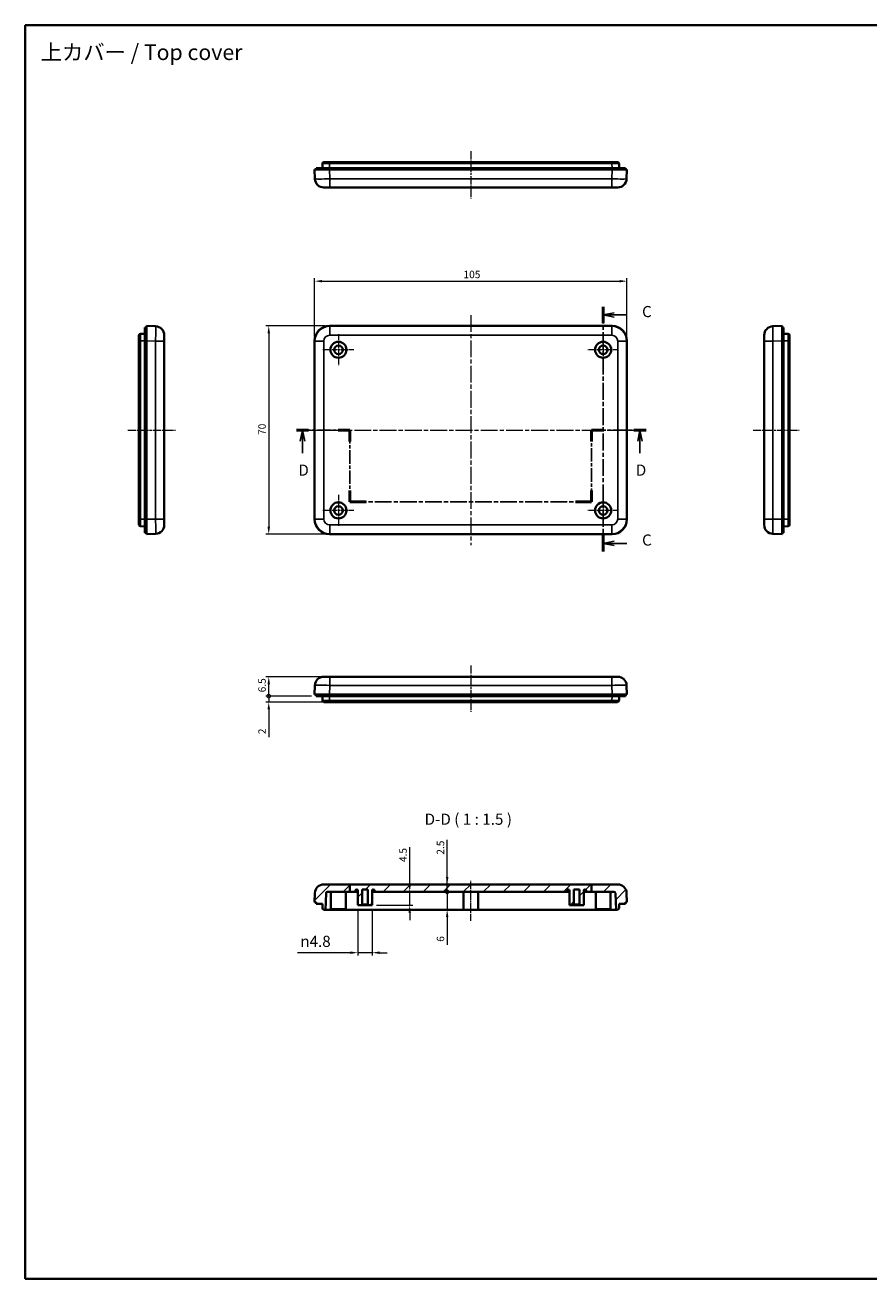
# Model space of a CAD drawing. Units: millimetres. Extents: x 14 to 2195, y 8 to 430.
# Drawn here: x 1012 to 1296, y 8 to 430 of the extents above; entities that cross this region are included whole.
import ezdxf

# ---------------------------------------------------------------- set-up
doc = ezdxf.new("R2010")
doc.units = ezdxf.units.MM
doc.linetypes.add('CHAIN', pattern=[0.3543, 0.2362, -0.0295, 0.0591, -0.0295])
doc.layers.get('Defpoints').update_dxf_attribs({"lineweight": 25})
for name, color, linetype, lineweight in [('Border (ISO)', 7, 'Continuous', 35), ('Center Mark (ISO)', 131, 'Continuous', 18), ('Centerline (ISO)', 131, 'Continuous', 18), ('Dimension (ISO)', 7, 'Continuous', 18), ('Hatch (ISO)', 1, 'Continuous', 18), ('Section Line (ISO)', 7, 'CHAIN', 25), ('Symbol (ISO)', 7, 'Continuous', 18), ('Visible (ISO)', 7, 'Continuous', 35), ('Visible Narrow (ISO)', 7, 'Continuous', 25)]:
    doc.layers.add(name, color=color, linetype=linetype, lineweight=lineweight)
doc.styles.add('Note Text (TK)', font='txt')
doc.dimstyles.new('Default - Method 1b (TK)', dxfattribs={"dimtxt": 2.5, "dimasz": 2.5, "dimexe": 1, "dimexo": 1.5, "dimgap": 1, "dimtad": 1, "dimtoh": 1, "dimrnd": 1e-08, "dimdsep": 46, "dimtxsty": 'Note Text (TK)', "dimcen": 0.09, "dimdle": 5, "dimclrd": 100, "dimclre": 100, "dimclrt": 7, "dimadec": 1, "dimazin": 1, "dimtfac": 1, "dimtmove": 0, "dimatfit": 3, "dimfxl": 1, "dimtolj": 1, "dimlwd": -1, "dimlwe": -1, "dimarcsym": 0})

# ---------------------------------------------------------------- blocks, each defined once
blk = doc.blocks.new('図面枠 tk図枠')
at = {"layer": 'Border (ISO)'}
for p, q in [((14.5, 289), (405.5, 289)), ((14.5, 289), (14.5, 8)), ((14.5, 8), (405.5, 8))]:
    blk.add_line(p, q, dxfattribs=at)
blk = doc.blocks.new('2dTransSection2')
at = {"layer": 'Section Line (ISO)', "linetype": 'CHAIN', "ltscale": 16.056213}
blk.add_line((144.06, 225.88), (144.06, 170.99), dxfattribs=at)
at = {"layer": 'Section Line (ISO)', "linetype": 'Continuous', "lineweight": 50}
for p, q in [((144.06, 225.88), (144.06, 222.19)), ((144.06, 174.68), (144.06, 170.99))]:
    blk.add_line(p, q, dxfattribs=at)
at = {"layer": 'Section Line (ISO)', "linetype": 'Continuous'}
for p, q in [((146.56, 224.53), (144.06, 224.03)), ((146.56, 224.03), (144.06, 224.03)), ((144.06, 224.03), (146.56, 223.53)), ((149.39, 224.03), (146.56, 224.03)), ((146.56, 173.34), (144.06, 172.84)), ((146.56, 172.84), (144.06, 172.84)), ((144.06, 172.84), (146.56, 172.34)), ((149.39, 172.84), (146.56, 172.84))]:
    blk.add_line(p, q, dxfattribs=at)
at = {"layer": 'Section Line (ISO)', "char_height": 2.5, "attachment_point": 7, "style": 'Note Text (TK)'}
for insert in [(152.78, 222.76), (152.78, 171.56)]:
    blk.add_mtext('C', dxfattribs=dict(at, insert=insert))
blk = doc.blocks.new('2dTransSection3')
at = {"layer": 'Section Line (ISO)', "linetype": 'CHAIN', "ltscale": 13.105401}
blk.add_line((75.36, 198.23), (87.29, 198.23), dxfattribs=at)
at = {"layer": 'Section Line (ISO)', "linetype": 'Continuous', "lineweight": 50}
for p, q in [((75.36, 198.23), (78, 198.23)), ((84.64, 198.23), (87.29, 198.23)), ((87.29, 198.23), (87.29, 195.71)), ((141.47, 195.71), (141.47, 198.23)), ((141.47, 198.23), (144.21, 198.23)), ((150.95, 198.23), (153.69, 198.23)), ((87.29, 184.67), (87.29, 182.15)), ((141.47, 182.15), (141.47, 184.67)), ((87.29, 182.15), (90.91, 182.15)), ((137.85, 182.15), (141.47, 182.15))]:
    blk.add_line(p, q, dxfattribs=at)
at = {"layer": 'Section Line (ISO)', "linetype": 'Continuous'}
for p, q in [((76.68, 198.23), (76.18, 195.73)), ((76.68, 195.73), (76.68, 198.23)), ((77.18, 195.73), (76.68, 198.23)), ((152.32, 198.23), (151.82, 195.73)), ((152.32, 195.73), (152.32, 198.23)), ((152.82, 195.73), (152.32, 198.23)), ((76.68, 193.06), (76.68, 195.73)), ((152.32, 193.05), (152.32, 195.73))]:
    blk.add_line(p, q, dxfattribs=at)
at = {"layer": 'Section Line (ISO)', "linetype": 'CHAIN', "ltscale": 12.762255}
for p, q in [((87.29, 198.23), (87.29, 182.15)), ((141.47, 182.15), (141.47, 198.23))]:
    blk.add_line(p, q, dxfattribs=at)
at = {"layer": 'Section Line (ISO)', "linetype": 'CHAIN', "ltscale": 13.382154}
blk.add_line((141.47, 198.23), (153.69, 198.23), dxfattribs=at)
at = {"layer": 'Section Line (ISO)', "linetype": 'CHAIN', "ltscale": 15.857054}
blk.add_line((87.29, 182.15), (141.47, 182.15), dxfattribs=at)
at = {"layer": 'Section Line (ISO)', "char_height": 2.5, "attachment_point": 7, "style": 'Note Text (TK)'}
for insert in [(75.74, 187.23), (151.38, 187.23)]:
    blk.add_mtext('D', dxfattribs=dict(at, insert=insert))
blk = doc.blocks.new('*D31')
at = {"layer": 'Defpoints', "color": 0}
for p in [(1214.34, 343.41), (1109.34, 323.35), (1214.34, 323.35)]:
    blk.add_point(p, dxfattribs=at)
at = {"layer": 'Dimension (ISO)', "color": 100}
for p, q in [((1109.34, 324.85), (1109.34, 344.41)), ((1111.84, 343.41), (1211.84, 343.41)), ((1214.34, 324.85), (1214.34, 344.41))]:
    blk.add_line(p, q, dxfattribs=at)
for points in [[(1111.84, 343.82), (1111.84, 342.99), (1109.34, 343.41)], [(1211.84, 343.82), (1211.84, 342.99), (1214.34, 343.41)]]:
    blk.add_solid(points, dxfattribs=at)
at = {"layer": 'Dimension (ISO)', "color": 7, "insert": (1159.4, 345.66), "char_height": 2.5, "attachment_point": 4, "style": 'Note Text (TK)'}
blk.add_mtext('\\A1;105', dxfattribs=at)
blk = doc.blocks.new('*D32')
at = {"layer": 'Defpoints', "color": 0}
for p in [(1114.34, 328.35), (1093.92, 258.35), (1114.34, 258.35)]:
    blk.add_point(p, dxfattribs=at)
at = {"layer": 'Dimension (ISO)', "color": 100}
for p, q in [((1112.84, 328.35), (1092.92, 328.35)), ((1093.92, 325.85), (1093.92, 260.85)), ((1112.84, 258.35), (1092.92, 258.35))]:
    blk.add_line(p, q, dxfattribs=at)
for points in [[(1093.5, 325.85), (1094.34, 325.85), (1093.92, 328.35)], [(1093.5, 260.85), (1094.34, 260.85), (1093.92, 258.35)]]:
    blk.add_solid(points, dxfattribs=at)
at = {"layer": 'Dimension (ISO)', "color": 7, "insert": (1091.67, 291.72), "char_height": 2.5, "attachment_point": 4, "rotation": 90, "style": 'Note Text (TK)'}
blk.add_mtext('\\A1;70', dxfattribs=at)
blk = doc.blocks.new('_DotSmall')
at = {"color": 0, "linetype": 'ByBlock', "const_width": 0.5}
blk.add_lwpolyline([(-0.0625, 0, 1), (0.0625, 0, 1)], format="xyb", close=True, dxfattribs=at)
blk = doc.blocks.new('*D33')
at = {"layer": 'Defpoints', "color": 0}
for p in [(1093.92, 210.43), (1114.44, 210.43), (1109.84, 203.93)]:
    blk.add_point(p, dxfattribs=at)
at = {"layer": 'Dimension (ISO)', "color": 100}
for p, q in [((1112.94, 210.43), (1092.92, 210.43)), ((1093.92, 203.93), (1093.92, 207.93)), ((1108.34, 203.93), (1092.92, 203.93))]:
    blk.add_line(p, q, dxfattribs=at)
blk.add_solid([(1093.5, 207.93), (1094.34, 207.93), (1093.92, 210.43)], dxfattribs=at)
at = {"layer": 'Dimension (ISO)', "color": 100, "xscale": 2.5, "yscale": 2.5, "zscale": 2.5, "rotation": 270}
blk.add_blockref('_DotSmall', (1093.92, 203.93), dxfattribs=at)
at = {"layer": 'Dimension (ISO)', "color": 7, "insert": (1091.67, 205.19), "char_height": 2.5, "attachment_point": 4, "rotation": 90, "style": 'Note Text (TK)'}
blk.add_mtext('\\A1;6.5', dxfattribs=at)
blk = doc.blocks.new('*D34')
at = {"layer": 'Defpoints', "color": 0}
for p in [(1093.92, 203.93), (1109.84, 203.93), (1114.39, 201.93)]:
    blk.add_point(p, dxfattribs=at)
at = {"layer": 'Dimension (ISO)', "color": 100}
for p, q in [((1093.92, 203.93), (1093.92, 208.93)), ((1108.34, 203.93), (1092.92, 203.93)), ((1093.92, 203.93), (1093.92, 201.93)), ((1112.89, 201.93), (1092.92, 201.93)), ((1093.92, 199.43), (1093.92, 190.12))]:
    blk.add_line(p, q, dxfattribs=at)
blk.add_solid([(1093.5, 199.43), (1094.34, 199.43), (1093.92, 201.93)], dxfattribs=at)
at = {"layer": 'Dimension (ISO)', "color": 100, "xscale": 2.5, "yscale": 2.5, "zscale": 2.5, "rotation": 270}
blk.add_blockref('_DotSmall', (1093.92, 203.93), dxfattribs=at)
at = {"layer": 'Dimension (ISO)', "color": 7, "insert": (1091.67, 191.12), "char_height": 2.5, "attachment_point": 4, "rotation": 90, "style": 'Note Text (TK)'}
blk.add_mtext('\\A1;2', dxfattribs=at)
blk = doc.blocks.new('*D35')
at = {"layer": 'Defpoints', "color": 0}
for p in [(1129.48, 138.12), (1153.91, 138.12), (1164.34, 132.12)]:
    blk.add_point(p, dxfattribs=at)
at = {"layer": 'Dimension (ISO)', "color": 100}
for p, q in [((1153.91, 138.12), (1153.91, 143.12)), ((1153.91, 138.12), (1153.91, 132.12)), ((1162.84, 132.12), (1152.91, 132.12)), ((1153.91, 129.62), (1153.91, 120.34))]:
    blk.add_line(p, q, dxfattribs=at)
blk.add_solid([(1153.49, 129.62), (1154.33, 129.62), (1153.91, 132.12)], dxfattribs=at)
at = {"layer": 'Dimension (ISO)', "color": 100, "xscale": 2.5, "yscale": 2.5, "zscale": 2.5, "rotation": 270}
blk.add_blockref('_DotSmall', (1153.91, 138.12), dxfattribs=at)
at = {"layer": 'Dimension (ISO)', "color": 7, "insert": (1151.66, 121.34), "char_height": 2.5, "attachment_point": 4, "rotation": 90, "style": 'Note Text (TK)'}
blk.add_mtext('\\A1;6', dxfattribs=at)
blk = doc.blocks.new('*D36')
at = {"layer": 'Defpoints', "color": 0}
for p in [(1121.18, 140.62), (1153.91, 140.62), (1129.48, 138.12)]:
    blk.add_point(p, dxfattribs=at)
at = {"layer": 'Dimension (ISO)', "color": 100}
for p, q in [((1153.91, 143.12), (1153.91, 155.62)), ((1153.91, 138.12), (1153.91, 140.62)), ((1153.91, 138.12), (1153.91, 135.62))]:
    blk.add_line(p, q, dxfattribs=at)
blk.add_solid([(1153.49, 143.12), (1154.33, 143.12), (1153.91, 140.62)], dxfattribs=at)
at = {"layer": 'Dimension (ISO)', "color": 100, "xscale": 2.5, "yscale": 2.5, "zscale": 2.5, "rotation": 90}
blk.add_blockref('_DotSmall', (1153.91, 138.12), dxfattribs=at)
at = {"layer": 'Dimension (ISO)', "color": 7, "insert": (1151.66, 150.62), "char_height": 2.5, "attachment_point": 4, "rotation": 90, "style": 'Note Text (TK)'}
blk.add_mtext('\\A1;2.5', dxfattribs=at)
blk = doc.blocks.new('*D37')
at = {"layer": 'Defpoints', "color": 0}
for p in [(1137.79, 138.12), (1128.68, 133.62), (1141.31, 133.62)]:
    blk.add_point(p, dxfattribs=at)
at = {"layer": 'Dimension (ISO)', "color": 100}
for p, q in [((1141.31, 140.62), (1141.31, 153.19)), ((1141.31, 133.62), (1141.31, 138.12)), ((1130.18, 133.62), (1142.31, 133.62)), ((1141.31, 131.12), (1141.31, 128.62))]:
    blk.add_line(p, q, dxfattribs=at)
for points in [[(1140.89, 140.62), (1141.72, 140.62), (1141.31, 138.12)], [(1140.89, 131.12), (1141.72, 131.12), (1141.31, 133.62)]]:
    blk.add_solid(points, dxfattribs=at)
at = {"layer": 'Dimension (ISO)', "color": 7, "insert": (1139.06, 148.13), "char_height": 2.5, "attachment_point": 4, "rotation": 90, "style": 'Note Text (TK)'}
blk.add_mtext('\\A1;4.5', dxfattribs=at)
blk = doc.blocks.new('*D38')
at = {"layer": 'Defpoints', "color": 0}
for p in [(1123.88, 133.62), (1128.68, 133.62), (1128.68, 117.67)]:
    blk.add_point(p, dxfattribs=at)
at = {"layer": 'Dimension (ISO)', "color": 100}
for p, q in [((1123.88, 132.12), (1123.88, 116.67)), ((1128.68, 132.12), (1128.68, 116.67)), ((1121.38, 117.67), (1103.54, 117.67)), ((1128.68, 117.67), (1123.88, 117.67)), ((1131.18, 117.67), (1133.68, 117.67))]:
    blk.add_line(p, q, dxfattribs=at)
for points in [[(1121.38, 118.08), (1121.38, 117.25), (1123.88, 117.67)], [(1131.18, 118.08), (1131.18, 117.25), (1128.68, 117.67)]]:
    blk.add_solid(points, dxfattribs=at)
at = {"layer": 'Dimension (ISO)', "color": 7, "insert": (1104.54, 121.47), "char_height": 2.5, "attachment_point": 4, "style": 'Note Text (TK)'}
blk.add_mtext('\\A1;\\fAIGDT|b0|i0;\\H3.7310;n\\fＭＳ Ｐゴシック|b0|i0;\\H3.7500;4.8', dxfattribs=at)

msp = doc.modelspace()

# ---------------------------------------------------------------- hatches: boundary and pattern name
at = {"layer": 'Hatch (ISO)'}
h = msp.add_hatch(dxfattribs=at)
h.set_pattern_fill('ANSI31', color=256, scale=38.1, style=0)
h.set_pattern_definition([(45, (990.25, -4), (-3.3676, 3.3676), [])])
edge = h.paths.add_edge_path()
edge.add_line((1121.1804, 140.6167), (1121.1804, 138.1167))
edge.add_line((1121.1804, 138.1167), (1113.7006, 138.1167))
edge.add_ellipse((1113.7006, 137.6167), major_axis=(-0.4997, 0.0174), ratio=1, start_angle=272, end_angle=360)
edge.add_line((1113.2009, 137.6341), (1113.0082, 132.1167))
edge.add_line((1113.0082, 132.1167), (1112.4911, 132.1167))
edge.add_ellipse((1112.4911, 132.6167), major_axis=(-0.4997, -0.0174), ratio=1, start_angle=0, end_angle=88, ccw=False)
edge.add_line((1111.9914, 132.5992), (1111.9384, 134.1167))
edge.add_line((1111.9384, 134.1167), (1109.8384, 134.1167))
edge.add_line((1109.8384, 134.1167), (1109.8384, 134.6167))
edge.add_line((1109.8384, 134.6167), (1109.3384, 134.6167))
edge.add_line((1109.3384, 134.6167), (1109.4468, 137.7214))
edge.add_ellipse((1112.445, 137.6167), major_axis=(0, 3), ratio=1, start_angle=0, end_angle=88, ccw=False)
edge.add_line((1112.445, 140.6167), (1121.1804, 140.6167))
edge = h.paths.add_edge_path()
edge.add_line((1202.4527, 140.6167), (1202.4527, 138.1167))
edge.add_line((1202.4527, 138.1167), (1200.5984, 138.1167))
edge.add_line((1200.5984, 138.1167), (1200.5984, 138.5167))
edge.add_ellipse((1200.1984, 138.5167), major_axis=(-0.4, 0), ratio=1, start_angle=180, end_angle=360)
edge.add_line((1199.7984, 138.5167), (1199.7984, 133.6167))
edge.add_line((1199.7984, 133.6167), (1198.6484, 133.6167))
edge.add_line((1198.6484, 133.6167), (1198.3484, 133.9167))
edge.add_line((1198.3484, 133.9167), (1198.3484, 138.9167))
edge.add_line((1198.3484, 138.9167), (1196.4484, 138.9167))
edge.add_line((1196.4484, 138.9167), (1196.4484, 133.9167))
edge.add_line((1196.4484, 133.9167), (1196.1484, 133.6167))
edge.add_line((1196.1484, 133.6167), (1194.9984, 133.6167))
edge.add_line((1194.9984, 133.6167), (1194.9984, 138.5167))
edge.add_ellipse((1194.5984, 138.5167), major_axis=(-0.4, 0), ratio=1, start_angle=180, end_angle=360)
edge.add_line((1194.1984, 138.5167), (1194.1984, 138.1167))
edge.add_line((1194.1984, 138.1167), (1129.4784, 138.1167))
edge.add_line((1129.4784, 138.1167), (1129.4784, 138.5167))
edge.add_ellipse((1129.0784, 138.5167), major_axis=(-0.4, 0), ratio=1, start_angle=180, end_angle=360)
edge.add_line((1128.6784, 138.5167), (1128.6784, 133.6167))
edge.add_line((1128.6784, 133.6167), (1127.5284, 133.6167))
edge.add_line((1127.5284, 133.6167), (1127.2284, 133.9167))
edge.add_line((1127.2284, 133.9167), (1127.2284, 138.9167))
edge.add_line((1127.2284, 138.9167), (1125.3284, 138.9167))
edge.add_line((1125.3284, 138.9167), (1125.3284, 133.9167))
edge.add_line((1125.3284, 133.9167), (1125.0284, 133.6167))
edge.add_line((1125.0284, 133.6167), (1123.8784, 133.6167))
edge.add_line((1123.8784, 133.6167), (1123.8784, 138.5167))
edge.add_ellipse((1123.4784, 138.5167), major_axis=(-0.4, 0), ratio=1, start_angle=180, end_angle=360)
edge.add_line((1123.0784, 138.5167), (1123.0784, 138.1167))
edge.add_line((1123.0784, 138.1167), (1121.1804, 138.1167))
edge.add_line((1121.1804, 138.1167), (1121.1804, 140.6167))
edge.add_line((1121.1804, 140.6167), (1202.4527, 140.6167))
edge = h.paths.add_edge_path()
edge.add_line((1202.4527, 138.1167), (1209.9762, 138.1167))
edge.add_ellipse((1209.9762, 137.6167), major_axis=(0, 0.5), ratio=1, start_angle=272, end_angle=360, ccw=False)
edge.add_line((1210.4759, 137.6341), (1210.6685, 132.1167))
edge.add_line((1210.6685, 132.1167), (1211.1857, 132.1167))
edge.add_ellipse((1211.1857, 132.6167), major_axis=(0, -0.5), ratio=1, start_angle=0, end_angle=88)
edge.add_line((1211.6854, 132.5992), (1211.7384, 134.1167))
edge.add_line((1211.7384, 134.1167), (1213.8384, 134.1167))
edge.add_line((1213.8384, 134.1167), (1213.8384, 134.6167))
edge.add_line((1213.8384, 134.6167), (1214.3384, 134.6167))
edge.add_line((1214.3384, 134.6167), (1214.23, 137.7214))
edge.add_ellipse((1211.2318, 137.6167), major_axis=(2.9982, 0.1047), ratio=1, start_angle=0, end_angle=88)
edge.add_line((1211.2318, 140.6167), (1202.4527, 140.6167))
edge.add_line((1202.4527, 140.6167), (1202.4527, 138.1167))

# ---------------------------------------------------------------- linework, layer by layer
at = {"layer": 'Center Mark (ISO)', "linetype": 'CHAIN', "ltscale": 7.704271}
for p, q in [((1117.3384, 325.5518), (1117.3384, 315.1518)), ((1206.3384, 325.5518), (1206.3384, 315.1518)), ((1122.5384, 320.3518), (1112.1384, 320.3518)), ((1211.5384, 320.3518), (1201.1384, 320.3518)), ((1117.3384, 271.5518), (1117.3384, 261.1518)), ((1206.3384, 271.5518), (1206.3384, 261.1518)), ((1122.5384, 266.3518), (1112.1384, 266.3518)), ((1211.5384, 266.3518), (1201.1384, 266.3518))]:
    msp.add_line(p, q, dxfattribs=at)
at = {"layer": 'Centerline (ISO)', "linetype": 'CHAIN', "ltscale": 11.852779}
for p, q in [((1161.8384, 387.1512), (1161.8384, 371.1512)), ((1046.5257, 293.3518), (1062.5257, 293.3518))]:
    msp.add_line(p, q, dxfattribs=at)
at = {"layer": 'Centerline (ISO)', "linetype": 'CHAIN', "ltscale": 23.990969}
for p, q in [((1161.8384, 331.9934), (1161.8384, 254.7102)), ((1105.6968, 293.3518), (1217.98, 293.3518))]:
    msp.add_line(p, q, dxfattribs=at)
at = {"layer": 'Centerline (ISO)', "linetype": 'CHAIN', "ltscale": 11.495303}
for p, q in [((1256.7321, 293.3518), (1272.2496, 293.3518)), ((1161.8384, 214.1829), (1161.8384, 198.6654))]:
    msp.add_line(p, q, dxfattribs=at)
at = {"layer": 'Centerline (ISO)', "linetype": 'CHAIN', "ltscale": 10.000767}
msp.add_line((1161.8384, 128.3667), (1161.8384, 141.8667), dxfattribs=at)
at = {"layer": 'Visible (ISO)'}
for p, q in [((1109.3384, 380.9012), (1109.4468, 377.7965)), ((1109.3384, 380.9012), (1114.3353, 380.9012)), ((1109.8384, 381.4012), (1114.3384, 381.4012)), ((1109.8384, 381.4012), (1109.8384, 380.9012)), ((1111.9914, 382.9187), (1111.9384, 381.4012)), ((1112.4911, 383.4012), (1114.3899, 383.4012)), ((1114.3353, 380.9012), (1209.3414, 380.9012)), ((1209.3384, 381.4012), (1114.3384, 381.4012)), ((1209.2869, 383.4012), (1114.3899, 383.4012)), ((1209.2869, 383.4012), (1211.1857, 383.4012)), ((1209.3384, 381.4012), (1213.8384, 381.4012)), ((1209.3414, 380.9012), (1214.3384, 380.9012)), ((1211.7384, 381.4012), (1211.6854, 382.9187)), ((1213.8384, 380.9012), (1213.8384, 381.4012)), ((1214.23, 377.7965), (1214.3384, 380.9012)), ((1114.4438, 374.9012), (1112.445, 374.9012)), ((1114.4438, 374.9012), (1209.233, 374.9012)), ((1211.2318, 374.9012), (1209.233, 374.9012)), ((1050.2757, 323.3003), (1050.2757, 325.1991)), ((1052.2757, 325.7518), (1050.7583, 325.6988)), ((1052.2757, 323.3518), (1052.2757, 327.8518)), ((1052.7757, 327.8518), (1052.2757, 327.8518)), ((1055.8804, 328.2434), (1052.7757, 328.3518)), ((1052.7757, 323.3549), (1052.7757, 328.3518)), ((1058.7757, 325.2452), (1058.7757, 323.2464)), ((1114.3353, 328.3518), (1209.3414, 328.3518)), ((1260.4821, 323.2464), (1260.4821, 325.2452)), ((1266.4821, 328.3518), (1263.3774, 328.2434)), ((1266.4821, 328.3518), (1266.4821, 323.3549)), ((1266.9821, 327.8518), (1266.4821, 327.8518)), ((1266.9821, 327.8518), (1266.9821, 323.3518)), ((1268.4996, 325.6988), (1266.9821, 325.7518)), ((1268.9821, 325.1991), (1268.9821, 323.3003)), ((1050.2757, 323.3003), (1050.2757, 263.4033)), ((1052.2757, 323.3518), (1052.2757, 263.3518)), ((1052.7757, 263.3488), (1052.7757, 323.3549)), ((1058.7757, 263.4572), (1058.7757, 323.2464)), ((1109.3384, 263.3488), (1109.3384, 323.3549)), ((1214.3384, 323.3549), (1214.3384, 263.3488)), ((1260.4821, 323.2464), (1260.4821, 263.4572)), ((1266.4821, 323.3549), (1266.4821, 263.3488)), ((1266.9821, 263.3518), (1266.9821, 323.3518)), ((1268.9821, 263.4033), (1268.9821, 323.3003)), ((1050.2757, 261.5045), (1050.2757, 263.4033)), ((1052.2757, 258.8518), (1052.2757, 263.3518)), ((1052.7757, 258.3518), (1052.7757, 263.3488)), ((1058.7757, 263.4572), (1058.7757, 261.4584)), ((1260.4821, 261.4584), (1260.4821, 263.4572)), ((1266.4821, 263.3488), (1266.4821, 258.3518)), ((1266.9821, 263.3518), (1266.9821, 258.8518)), ((1268.9821, 263.4033), (1268.9821, 261.5045)), ((1050.7583, 261.0048), (1052.2757, 260.9518)), ((1052.2757, 258.8518), (1052.7757, 258.8518)), ((1052.7757, 258.3518), (1055.8804, 258.4602)), ((1209.3414, 258.3518), (1114.3353, 258.3518)), ((1263.3774, 258.4602), (1266.4821, 258.3518)), ((1266.4821, 258.8518), (1266.9821, 258.8518)), ((1266.9821, 260.9518), (1268.4996, 261.0048)), ((1109.4468, 207.5376), (1109.3384, 204.4329)), ((1112.445, 210.4329), (1114.4438, 210.4329)), ((1209.233, 210.4329), (1114.4438, 210.4329)), ((1209.233, 210.4329), (1211.2318, 210.4329)), ((1214.3384, 204.4329), (1214.23, 207.5376)), ((1114.3353, 204.4329), (1109.3384, 204.4329)), ((1109.8384, 204.4329), (1109.8384, 203.9329)), ((1114.3384, 203.9329), (1109.8384, 203.9329)), ((1111.9384, 203.9329), (1111.9914, 202.4154)), ((1209.3414, 204.4329), (1114.3353, 204.4329)), ((1114.3384, 203.9329), (1209.3384, 203.9329)), ((1213.8384, 203.9329), (1209.3384, 203.9329)), ((1214.3384, 204.4329), (1209.3414, 204.4329)), ((1211.6854, 202.4154), (1211.7384, 203.9329)), ((1213.8384, 203.9329), (1213.8384, 204.4329)), ((1114.3899, 201.9329), (1112.4911, 201.9329)), ((1114.3899, 201.9329), (1209.2869, 201.9329)), ((1211.1857, 201.9329), (1209.2869, 201.9329)), ((1121.1804, 140.6167), (1112.445, 140.6167)), ((1121.1804, 140.6167), (1121.1804, 138.1167)), ((1202.4527, 140.6167), (1121.1804, 140.6167)), ((1211.2318, 140.6167), (1202.4527, 140.6167)), ((1202.4527, 140.6167), (1202.4527, 138.1167)), ((1109.4468, 137.7214), (1109.3384, 134.6167)), ((1113.0082, 132.1167), (1113.2009, 137.6341)), ((1113.7006, 138.1167), (1121.1804, 138.1167)), ((1114.8384, 137.6167), (1114.8384, 132.3167)), ((1119.8384, 137.6167), (1119.8384, 132.3167)), ((1121.1804, 138.1167), (1123.0784, 138.1167)), ((1123.0784, 138.1167), (1123.0784, 138.5167)), ((1123.8784, 138.1167), (1123.0784, 138.1167)), ((1123.8784, 138.5167), (1123.8784, 133.6167)), ((1125.3284, 133.9167), (1125.3284, 138.9167)), ((1125.3284, 138.9167), (1127.2284, 138.9167)), ((1127.2284, 138.9167), (1127.2284, 133.9167)), ((1128.6784, 133.6167), (1128.6784, 138.5167)), ((1129.4784, 138.1167), (1128.6784, 138.1167)), ((1129.4784, 138.5167), (1129.4784, 138.1167)), ((1129.4784, 138.1167), (1194.1984, 138.1167)), ((1159.3384, 132.1167), (1159.3384, 138.1167)), ((1164.3384, 132.1167), (1164.3384, 138.1167)), ((1194.1984, 138.1167), (1194.1984, 138.5167)), ((1194.9984, 138.1167), (1194.1984, 138.1167)), ((1194.9984, 138.5167), (1194.9984, 133.6167)), ((1196.4484, 133.9167), (1196.4484, 138.9167)), ((1196.4484, 138.9167), (1198.3484, 138.9167)), ((1198.3484, 138.9167), (1198.3484, 133.9167)), ((1199.7984, 133.6167), (1199.7984, 138.5167)), ((1200.5984, 138.1167), (1199.7984, 138.1167)), ((1200.5984, 138.5167), (1200.5984, 138.1167)), ((1200.5984, 138.1167), (1202.4527, 138.1167)), ((1202.4527, 138.1167), (1209.9762, 138.1167)), ((1203.8384, 137.6167), (1203.8384, 132.3167)), ((1208.8384, 137.6167), (1208.8384, 132.3167)), ((1210.4759, 137.6341), (1210.6685, 132.1167)), ((1214.3384, 134.6167), (1214.23, 137.7214)), ((1109.3384, 134.6167), (1109.8384, 134.6167)), ((1109.8384, 134.6167), (1109.8384, 134.1167)), ((1109.8384, 134.1167), (1111.9384, 134.1167)), ((1111.9384, 134.1167), (1111.9914, 132.5992)), ((1112.4911, 132.1167), (1113.0082, 132.1167)), ((1113.0082, 132.1167), (1114.4074, 132.1167)), ((1159.3384, 132.1167), (1114.4074, 132.1167)), ((1119.8384, 132.3167), (1114.8384, 132.3167)), ((1123.8784, 133.6167), (1125.0284, 133.6167)), ((1125.0284, 133.6167), (1125.3284, 133.9167)), ((1127.5284, 133.6167), (1125.0284, 133.6167)), ((1125.3284, 133.9167), (1127.2284, 133.9167)), ((1127.2284, 133.9167), (1127.5284, 133.6167)), ((1127.5284, 133.6167), (1128.6784, 133.6167)), ((1164.3384, 132.1167), (1159.3384, 132.1167)), ((1209.2694, 132.1167), (1164.3384, 132.1167)), ((1194.9984, 133.6167), (1196.1484, 133.6167)), ((1196.1484, 133.6167), (1196.4484, 133.9167)), ((1198.6484, 133.6167), (1196.1484, 133.6167)), ((1196.4484, 133.9167), (1198.3484, 133.9167)), ((1198.3484, 133.9167), (1198.6484, 133.6167)), ((1198.6484, 133.6167), (1199.7984, 133.6167)), ((1208.8384, 132.3167), (1203.8384, 132.3167)), ((1209.2694, 132.1167), (1210.6685, 132.1167)), ((1210.6685, 132.1167), (1211.1857, 132.1167)), ((1211.6854, 132.5992), (1211.7384, 134.1167)), ((1211.7384, 134.1167), (1213.8384, 134.1167)), ((1213.8384, 134.1167), (1213.8384, 134.6167)), ((1213.8384, 134.6167), (1214.3384, 134.6167))]:
    msp.add_line(p, q, dxfattribs=at)
for centre, radius in [((1117.3384, 320.3518), 2.7), ((1117.3384, 320.3518), 1.45), ((1206.3384, 320.3518), 2.7), ((1206.3384, 320.3518), 1.45), ((1117.3384, 266.3518), 2.7), ((1117.3384, 266.3518), 1.45), ((1206.3384, 266.3518), 2.7), ((1206.3384, 266.3518), 1.45)]:
    msp.add_circle(centre, radius, dxfattribs=at)
for centre, radius, start, end in [((1112.4911, 382.9012), 0.5, 90, 178), ((1211.1857, 382.9012), 0.5, 2, 90), ((1112.445, 377.9012), 3, 182, 270), ((1211.2318, 377.9012), 3, 270, 358), ((1050.7757, 325.1991), 0.5, 92, 180), ((1055.7757, 325.2452), 3, 0, 88), ((1263.4821, 325.2452), 3, 92, 180), ((1268.4821, 325.1991), 0.5, 0, 88), ((1050.7757, 261.5045), 0.5, 180, 268), ((1055.7757, 261.4584), 3, 272, 0), ((1263.4821, 261.4584), 3, 180, 268), ((1268.4821, 261.5045), 0.5, 272, 0), ((1112.445, 207.4329), 3, 90, 178), ((1211.2318, 207.4329), 3, 2, 90), ((1112.4911, 202.4329), 0.5, 182, 270), ((1211.1857, 202.4329), 0.5, 270, 358), ((1112.445, 137.6167), 3, 90, 178), ((1211.2318, 137.6167), 3, 2, 90), ((1113.7006, 137.6167), 0.5, 90, 178), ((1114.3384, 137.6167), 0.5, 0, 90), ((1120.3384, 137.6167), 0.5, 90, 180), ((1123.4784, 138.5167), 0.4, 0, 180), ((1129.0784, 138.5167), 0.4, 0, 180), ((1194.5984, 138.5167), 0.4, 0, 180), ((1200.1984, 138.5167), 0.4, 0, 180), ((1203.3384, 137.6167), 0.5, 0, 90), ((1209.3384, 137.6167), 0.5, 90, 180), ((1209.9762, 137.6167), 0.5, 2, 90), ((1112.4911, 132.6167), 0.5, 182, 270), ((1211.1857, 132.6167), 0.5, 270, 358)]:
    msp.add_arc(centre, radius, start, end, dxfattribs=at)
for centre, major_axis in [((1114.3414, 323.3488), (-3.5398, 3.5398)), ((1209.3353, 323.3488), (3.5398, 3.5398)), ((1114.3414, 263.3549), (-3.5398, -3.5398)), ((1209.3353, 263.3549), (3.5398, -3.5398))]:
    msp.add_ellipse(centre, major_axis=major_axis, ratio=0.99878277, start_param=5.49839613, end_param=7.06797448, dxfattribs=at)
at = {"layer": 'Visible Narrow (ISO)'}
for p, q in [((1114.4438, 377.7965), (1114.3353, 380.9012)), ((1114.3369, 381.4012), (1114.3899, 382.9187)), ((1114.3384, 380.9012), (1114.3384, 381.4012)), ((1114.3899, 382.9187), (1114.3899, 383.4012)), ((1114.3899, 382.9187), (1209.2869, 382.9187)), ((1209.3414, 380.9012), (1209.233, 377.7965)), ((1209.2869, 382.9187), (1209.2869, 383.4012)), ((1209.2869, 382.9187), (1209.3399, 381.4012)), ((1209.3384, 381.4012), (1209.3384, 380.9012)), ((1114.4438, 377.7965), (1114.4438, 374.9012)), ((1209.233, 377.7965), (1114.4438, 377.7965)), ((1209.233, 377.7965), (1209.233, 374.9012)), ((1114.4438, 328.2434), (1114.3353, 328.3518)), ((1114.4438, 328.2434), (1114.4438, 325.2452)), ((1209.233, 328.2434), (1114.4438, 328.2434)), ((1114.4438, 325.2452), (1209.233, 325.2452)), ((1209.3414, 328.3518), (1209.233, 328.2434)), ((1209.233, 328.2434), (1209.233, 325.2452)), ((1050.2757, 323.3003), (1050.7583, 323.3003)), ((1050.7583, 323.3003), (1052.2757, 323.3533)), ((1050.7583, 263.4033), (1050.7583, 323.3003)), ((1052.2757, 323.3518), (1052.7757, 323.3518)), ((1052.7757, 323.3549), (1055.8804, 323.2464)), ((1058.7757, 323.2464), (1055.8804, 323.2464)), ((1055.8804, 323.2464), (1055.8804, 263.4572)), ((1109.3384, 323.3549), (1109.4468, 323.2464)), ((1112.445, 323.2464), (1109.4468, 323.2464)), ((1109.4468, 323.2464), (1109.4468, 263.4572)), ((1112.445, 263.4572), (1112.445, 323.2464)), ((1211.2318, 323.2464), (1211.2318, 263.4572)), ((1214.23, 323.2464), (1211.2318, 323.2464)), ((1214.23, 323.2464), (1214.3384, 323.3549)), ((1214.23, 263.4572), (1214.23, 323.2464)), ((1263.3774, 323.2464), (1260.4821, 323.2464)), ((1263.3774, 323.2464), (1266.4821, 323.3549)), ((1263.3774, 263.4572), (1263.3774, 323.2464)), ((1266.4821, 323.3518), (1266.9821, 323.3518)), ((1266.9821, 323.3533), (1268.4996, 323.3003)), ((1268.4996, 323.3003), (1268.9821, 323.3003)), ((1268.4996, 323.3003), (1268.4996, 263.4033)), ((1050.2757, 263.4033), (1050.7583, 263.4033)), ((1052.2757, 263.3504), (1050.7583, 263.4033)), ((1052.7757, 263.3518), (1052.2757, 263.3518)), ((1055.8804, 263.4572), (1052.7757, 263.3488)), ((1058.7757, 263.4572), (1055.8804, 263.4572)), ((1109.4468, 263.4572), (1109.3384, 263.3488)), ((1112.445, 263.4572), (1109.4468, 263.4572)), ((1209.233, 261.4584), (1114.4438, 261.4584)), ((1114.4438, 261.4584), (1114.4438, 258.4602)), ((1209.233, 261.4584), (1209.233, 258.4602)), ((1214.23, 263.4572), (1211.2318, 263.4572)), ((1214.3384, 263.3488), (1214.23, 263.4572)), ((1263.3774, 263.4572), (1260.4821, 263.4572)), ((1266.4821, 263.3488), (1263.3774, 263.4572)), ((1266.9821, 263.3518), (1266.4821, 263.3518)), ((1268.4996, 263.4033), (1266.9821, 263.3504)), ((1268.4996, 263.4033), (1268.9821, 263.4033)), ((1114.3353, 258.3518), (1114.4438, 258.4602)), ((1114.4438, 258.4602), (1209.233, 258.4602)), ((1209.233, 258.4602), (1209.3414, 258.3518)), ((1114.3353, 204.4329), (1114.4438, 207.5376)), ((1114.4438, 210.4329), (1114.4438, 207.5376)), ((1114.4438, 207.5376), (1209.233, 207.5376)), ((1209.233, 210.4329), (1209.233, 207.5376)), ((1209.233, 207.5376), (1209.3414, 204.4329)), ((1114.3899, 202.4154), (1114.3369, 203.9329)), ((1114.3384, 203.9329), (1114.3384, 204.4329)), ((1114.3899, 201.9329), (1114.3899, 202.4154)), ((1209.2869, 202.4154), (1114.3899, 202.4154)), ((1209.3399, 203.9329), (1209.2869, 202.4154)), ((1209.2869, 201.9329), (1209.2869, 202.4154)), ((1209.3384, 204.4329), (1209.3384, 203.9329))]:
    msp.add_line(p, q, dxfattribs=at)
for centre, major_axis, ratio, start_param, end_param in [((1114.3922, 382.9012), (2.4009, -0.0174), 0.00726076, 1.57181356, 3.14139192), ((1209.2845, 382.9012), (2.4009, 0.0174), 0.00726076, 0.00020074, 1.56977909), ((1114.4462, 377.9012), (-4.9994, -0.1047), 0.02092287, 0.00029239, 1.56987074), ((1209.2306, 377.9012), (-4.9994, 0.1047), 0.02092287, 1.57172192, 3.14130027), ((1050.7757, 323.298), (-0.0174, 2.4009), 0.00726076, 0.00020074, 1.56977909), ((1055.7757, 323.244), (-0.1047, -4.9994), 0.02092287, 1.57172192, 3.14130027), ((1114.4462, 323.244), (-3.5355, -3.5355), 0.99975715, 3.9275998, 5.49717816), ((1114.4462, 323.244), (-1.4159, 1.4159), 0.99878277, 5.49839613, 7.06797448), ((1209.2306, 323.244), (-3.5355, 3.5355), 0.99975715, 3.9275998, 5.49717816), ((1209.2306, 323.244), (1.4159, 1.4159), 0.99878277, 5.49839613, 7.06797448), ((1263.4821, 323.244), (-0.1047, 4.9994), 0.02092287, 0.00029239, 1.56987074), ((1268.4821, 323.298), (-0.0174, -2.4009), 0.00726076, 1.57181356, 3.14139192), ((1050.7757, 263.4057), (0.0174, 2.4009), 0.00726076, 1.57181356, 3.14139192), ((1055.7757, 263.4596), (0.1047, -4.9994), 0.02092287, 0.00029239, 1.56987074), ((1114.4462, 263.4596), (3.5355, -3.5355), 0.99975715, 3.9275998, 5.49717816), ((1114.4462, 263.4596), (-1.4159, -1.4159), 0.99878277, 5.49839613, 7.06797448), ((1209.2306, 263.4596), (1.4159, -1.4159), 0.99878277, 5.49839613, 7.06797448), ((1209.2306, 263.4596), (3.5355, 3.5355), 0.99975715, 3.9275998, 5.49717816), ((1263.4821, 263.4596), (0.1047, 4.9994), 0.02092287, 1.57172192, 3.14130027), ((1268.4821, 263.4057), (0.0174, -2.4009), 0.00726076, 0.00020074, 1.56977909), ((1114.4462, 207.4329), (4.9994, -0.1047), 0.02092287, 1.57172192, 3.14130027), ((1209.2306, 207.4329), (4.9994, 0.1047), 0.02092287, 0.00029239, 1.56987074), ((1114.3922, 202.4329), (-2.4009, -0.0174), 0.00726076, 0.00020074, 1.56977909), ((1209.2845, 202.4329), (-2.4009, 0.0174), 0.00726076, 1.57181356, 3.14139192)]:
    msp.add_ellipse(centre, major_axis=major_axis, ratio=ratio, start_param=start_param, end_param=end_param, dxfattribs=at)

# ---------------------------------------------------------------- block references
at = {"xscale": 1.5, "yscale": 1.5, "zscale": 1.5}
msp.add_blockref('図面枠 tk図枠', (990.25, -4), dxfattribs=at)
at = {"layer": 'Section Line (ISO)', "xscale": 1.5, "yscale": 1.5, "zscale": 1.5}
for name in ['2dTransSection2', '2dTransSection3']:
    msp.add_blockref(name, (990.25, -4), dxfattribs=at)

# ---------------------------------------------------------------- texts
at = {"layer": 'Symbol (ISO)', "color": 7, "insert": (1017.2683, 420.37), "char_height": 5.25, "width": 77.382049, "attachment_point": 4, "line_spacing_factor": 1.5, "style": 'Note Text (TK)'}
msp.add_mtext('{\\fＭＳ Ｐゴシック|b0|i0;\\H5.2500;上カバー / Top cover}', dxfattribs=at)
at = {"layer": 'Symbol (ISO)', "color": 7, "insert": (1146.3192, 159.4946), "char_height": 3.75, "attachment_point": 7, "style": 'Note Text (TK)'}
msp.add_mtext('D-D ( 1 : 1.5 )', dxfattribs=at)

# ---------------------------------------------------------------- dimensions: what is measured, and where the dimension line sits
at = {"layer": 'Dimension (ISO)', "color": 100}
dim = msp.add_linear_dim(base=(1214.3384, 343.4052), p1=(1109.3384, 323.3549), p2=(1214.3384, 323.3549), dimstyle='Default - Method 1b (TK)', override={"dimtoh": 0, "dimdec": 2, "dimtp": 0, "dimtm": 0, "dimtdec": 2, "dimtofl": 0, "dimatfit": 1}, dxfattribs=at)
dim.commit()
dim.dimension.update_dxf_attribs({"geometry": '*D31', "text_midpoint": (1161.8384, 343.4052), "dimtype": 160})
for base, p1, p2, angle, override, picture, middle in [((1093.9198, 258.3518), (1114.3353, 328.3518), (1114.3353, 258.3518), 270, {"dimtoh": 0, "dimdec": 2, "dimtp": 0, "dimtm": 0, "dimtdec": 2, "dimtofl": 0, "dimatfit": 1}, '*D32', (1093.9198, 293.3518)), ((1093.9198, 210.4329), (1109.8384, 203.9329), (1114.4438, 210.4329), 90, {"dimtoh": 0, "dimdec": 2, "dimblk1": 'DotSmall', "dimsah": 1, "dimdle": 0, "dimtp": 0, "dimtm": 0, "dimtdec": 2, "dimtofl": 1, "dimatfit": 1}, '*D33', (1093.9198, 207.1829)), ((1093.9198, 203.9329), (1114.3899, 201.9329), (1109.8384, 203.9329), 90, {"dimtoh": 0, "dimdec": 2, "dimblk2": 'DotSmall', "dimsah": 1, "dimdle": 0, "dimtp": 0, "dimtm": 0, "dimtdec": 2, "dimtofl": 1, "dimatfit": 1}, '*D34', (1093.9198, 191.8463)), ((1153.9115, 140.6167), (1129.4784, 138.1167), (1121.1804, 140.6167), 90, {"dimtoh": 0, "dimdec": 2, "dimblk1": 'DotSmall', "dimsah": 1, "dimdle": 0, "dimse1": 1, "dimse2": 1, "dimtp": 0, "dimtm": 0, "dimtdec": 2, "dimtofl": 1, "dimatfit": 1}, '*D36', (1153.9115, 152.6209)), ((1141.3065, 133.6167), (1137.7937, 138.1167), (1128.6784, 133.6167), 270, {"dimtoh": 0, "dimdec": 2, "dimse1": 1, "dimtp": 0, "dimtm": 0, "dimtdec": 2, "dimtofl": 1, "dimatfit": 1}, '*D37', (1141.3065, 150.1635)), ((1153.9115, 138.1167), (1164.3384, 132.1167), (1129.4784, 138.1167), 90, {"dimtoh": 0, "dimdec": 2, "dimblk2": 'DotSmall', "dimsah": 1, "dimdle": 0, "dimse2": 1, "dimtp": 0, "dimtm": 0, "dimtdec": 2, "dimtofl": 1, "dimatfit": 1}, '*D35', (1153.9115, 122.0513))]:
    dim = msp.add_linear_dim(base=base, p1=p1, p2=p2, angle=angle, dimstyle='Default - Method 1b (TK)', override=override, dxfattribs=at)
    dim.commit()
    dim.dimension.update_dxf_attribs({"geometry": picture, "text_midpoint": middle, "dimtype": 160})
dim = msp.add_linear_dim(base=(1128.6784, 117.6672), p1=(1123.8784, 133.6167), p2=(1128.6784, 133.6167), angle=180, text='\\fAIGDT|b0|i0;\\H3.7310;n\\fＭＳ Ｐゴシック|b0|i0;\\H3.7500;<>', dimstyle='Default - Method 1b (TK)', override={"dimtoh": 0, "dimdec": 2, "dimtp": 0, "dimtm": 0, "dimtdec": 2, "dimtofl": 1, "dimatfit": 1}, dxfattribs=at)
dim.commit()
dim.dimension.update_dxf_attribs({"geometry": '*D38', "text_midpoint": (1109.7099, 117.6672), "dimtype": 160})

doc.saveas('drawing.dxf')
